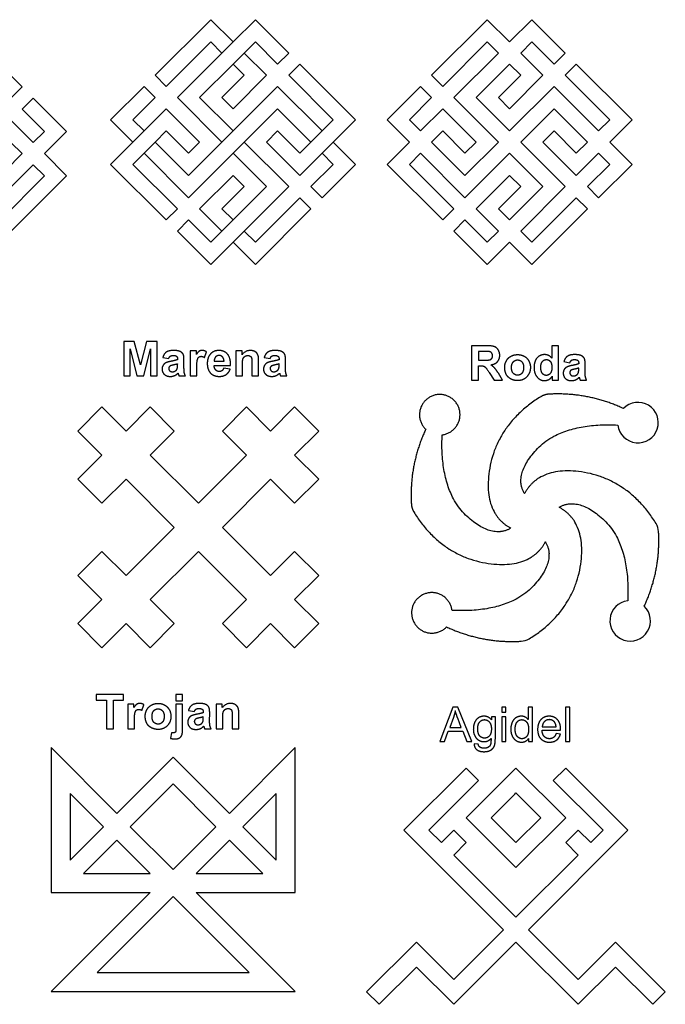
# Model space of a CAD drawing. Units: millimetres. Extents: x -188 to 189, y -195 to 188.
# Drawn here: x 109 to 185, y -107 to 8 of the extents above; entities that cross this region are included whole.
import ezdxf

# ---------------------------------------------------------------- set-up
doc = ezdxf.new("R2010")
doc.units = ezdxf.units.MM
doc.layers.add('Default', color=7, linetype='Continuous', true_color=0x000000)

msp = doc.modelspace()

# ---------------------------------------------------------------- linework, layer by layer
at = {"layer": 'Default', "color": 5, "true_color": 0x0000ff}
for p, q in [((126.11, -31.39), (126.81, -31.51)), ((127.83, -31.56), (127.83, -31.64)), ((128.58, -32.58), (128.58, -31.68)), ((132.09, -31.83), (133.24, -31.83)), ((137.91, -31.39), (138.61, -31.51)), ((139.64, -31.56), (139.64, -31.64)), ((140.38, -32.58), (140.39, -31.68)), ((172.77, -31.87), (173.47, -32)), ((174.5, -32.04), (174.5, -32.12)), ((127.83, -32.29), (127.83, -32.14)), ((132.08, -32.3), (134, -32.3)), ((133.96, -32.73), (133.19, -32.61)), ((139.64, -32.29), (139.64, -32.14)), ((174.5, -32.77), (174.5, -32.62)), ((175.24, -33.06), (175.25, -32.16)), ((127.99, -33.53), (128.75, -33.53)), ((139.8, -33.53), (140.55, -33.53)), ((174.66, -34.01), (175.42, -34.01)), ((129.09, -72.49), (129.79, -72.61)), ((130.82, -72.66), (130.82, -72.74)), ((130.82, -73.39), (130.82, -73.23)), ((131.56, -73.67), (131.57, -72.78)), ((170.26, -74.38), (171.87, -74.38)), ((130.98, -74.63), (131.74, -74.63)), ((170.23, -74.79), (172.39, -74.79)), ((172.37, -75.24), (171.87, -75.18)), ((162.82, -76.42), (162.34, -76.35))]:
    msp.add_line(p, q, dxfattribs=at)
for points in [[(134.29, 5.35), (131.7, 7.94), (125.22, 1.47), (126.52, 0.17), (131.7, 5.35), (132.99, 4.06)], [(172.93, 1.47), (174.22, 2.76), (180.7, -3.72), (178.11, -6.31), (180.7, -8.9), (176.81, -12.78), (175.52, -11.49), (178.11, -8.9), (176.81, -7.6), (174.22, -10.19), (170.34, -6.31), (171.63, -5.01), (174.22, -7.6), (175.52, -6.31), (171.63, -2.42), (167.75, -6.31), (172.93, -11.49), (167.75, -16.67), (169.04, -17.96), (174.22, -12.78), (175.52, -14.08), (169.04, -20.55), (166.45, -17.96), (163.86, -20.55), (159.98, -16.67), (161.27, -15.37), (163.86, -17.96), (165.16, -16.67), (162.57, -14.08), (166.45, -10.19), (167.75, -11.49), (165.16, -14.08), (166.45, -15.37), (170.34, -11.49), (166.45, -7.6), (161.27, -12.78), (156.09, -7.6), (154.8, -8.9), (159.98, -14.08), (158.68, -15.37), (152.21, -8.9), (154.8, -6.31), (152.21, -3.72), (156.09, 0.17), (157.39, -1.13), (154.8, -3.72), (156.09, -5.01), (158.68, -2.42), (162.57, -6.31), (161.27, -7.6), (158.68, -5.01), (157.39, -6.31), (161.27, -10.19), (165.16, -6.31), (159.98, -1.13), (165.16, 4.06), (163.86, 5.35), (158.68, 0.17), (157.39, 1.47), (163.86, 7.94), (166.45, 5.35), (169.04, 7.94), (172.93, 4.06), (171.63, 2.76), (169.04, 5.35), (167.75, 4.06), (170.34, 1.47), (166.45, -2.42), (165.16, -1.13), (167.75, 1.47), (166.45, 2.76), (162.57, -1.13), (166.45, -5.01), (171.63, 0.17), (176.81, -5.01), (178.11, -3.72)], [(148.53, -3.72), (145.94, -6.31), (144.65, -7.6), (142.06, -10.19), (138.17, -6.31), (139.47, -5.01), (142.06, -7.6), (143.35, -6.31), (144.65, -5.01), (145.94, -3.72), (140.76, 1.47), (142.06, 2.76)], [(120.04, -8.9), (122.63, -6.31), (123.93, -5.01), (126.52, -2.42), (130.4, -6.31), (129.11, -7.6), (126.52, -5.01), (125.22, -6.31), (123.93, -7.6), (122.63, -8.9), (127.81, -14.08), (126.52, -15.37)], [(121.57, -29.53), (121.57, -33.53), (122.32, -33.53), (122.32, -30.38), (123.11, -33.53), (123.89, -33.53), (124.69, -30.38), (124.69, -33.53), (125.44, -33.53), (125.44, -29.53), (124.22, -29.53), (123.51, -32.26), (122.78, -29.53)], [(138.65, -56.77), (133.05, -51.16), (138.65, -45.56), (141.45, -48.36), (144.26, -45.56), (141.45, -42.76), (144.26, -39.95), (141.45, -37.15), (138.65, -39.95), (135.85, -37.15), (133.05, -39.95), (135.85, -42.76), (130.25, -48.36), (124.64, -42.76), (127.44, -39.95), (124.64, -37.15), (121.84, -39.95), (119.04, -37.15), (116.24, -39.95), (119.04, -42.76), (116.24, -45.56), (119.04, -48.36), (121.84, -45.56), (127.44, -51.16), (121.84, -56.77), (119.04, -53.96), (116.24, -56.77), (119.04, -59.57), (116.24, -62.37), (119.04, -65.17), (121.84, -62.37), (124.64, -65.17), (127.44, -62.37), (124.64, -59.57), (130.25, -53.96), (135.85, -59.57), (133.05, -62.37), (135.85, -65.17), (138.65, -62.37), (141.45, -65.17), (144.26, -62.37), (141.45, -59.57), (144.26, -56.77), (141.45, -53.96)], [(119.57, -71.3), (119.57, -74.63), (120.38, -74.63), (120.38, -71.3), (121.56, -71.3), (121.56, -70.63), (118.38, -70.63), (118.38, -71.3)], [(127.65, -70.63), (127.65, -71.34), (128.42, -71.34), (128.42, -70.63)], [(159.87, -72.11), (158.33, -76.11), (158.89, -76.11), (159.33, -74.9), (161, -74.9), (161.47, -76.11), (162.07, -76.11), (160.44, -72.11)], [(165.54, -72.11), (165.54, -72.68), (166.03, -72.68), (166.03, -72.11)], [(172.98, -72.11), (172.98, -76.11), (173.47, -76.11), (173.47, -72.11)], [(165.54, -73.21), (165.54, -76.11), (166.03, -76.11), (166.03, -73.21)], [(141.52, -105.21), (129.99, -93.68), (141.52, -93.68), (141.52, -76.8), (133.87, -84.46), (127.32, -77.91), (120.77, -84.46), (113.11, -76.8), (113.11, -93.68), (124.64, -93.68), (113.11, -105.21)], [(177.33, -86.42), (175.89, -87.87), (174.44, -86.42), (172.99, -87.87), (174.44, -89.32), (167.2, -96.56), (159.96, -89.32), (161.41, -87.87), (159.96, -86.42), (158.52, -87.87), (157.07, -86.42), (162.86, -80.63), (161.41, -79.19), (154.17, -86.42), (165.75, -98), (159.96, -103.79), (155.62, -99.45), (149.83, -105.24), (151.28, -106.69), (155.62, -102.35), (159.96, -106.69), (167.2, -99.45), (174.44, -106.69), (178.78, -102.35), (183.12, -106.69), (184.57, -105.24), (178.78, -99.45), (174.44, -103.79), (168.65, -98), (180.23, -86.42), (172.99, -79.19), (171.54, -80.63)], [(167.2, -79.19), (172.99, -84.98), (167.2, -90.77), (161.41, -84.98)], [(132.3, -86.02), (127.32, -91.01), (122.33, -86.02), (127.32, -81.04)], [(115.33, -82.15), (115.33, -89.9), (119.2, -86.02)], [(139.31, -89.9), (139.31, -82.15), (135.43, -86.02)], [(167.07, -82.21), (167.2, -82.08), (168.11, -82.99), (170.1, -84.98), (167.2, -87.87), (164.31, -84.98)], [(120.77, -87.59), (116.89, -91.47), (124.64, -91.47)], [(137.74, -91.47), (133.87, -87.59), (129.99, -91.47)], [(118.46, -103), (136.18, -103), (127.32, -94.14)]]:
    msp.add_lwpolyline(points, close=True, dxfattribs=at)
for points in [[(134.29, -5.01), (130.4, -1.13), (134.29, 2.76), (135.58, 4.06), (136.88, 5.35), (139.47, 2.76), (140.76, 4.06), (136.88, 7.94), (134.29, 5.35)], [(108.45, -1.18), (109.75, 0.12), (103.27, 6.59)], [(132.99, 4.06), (127.81, -1.13), (132.99, -6.31)], [(135.58, 4.06), (138.17, 1.47), (134.29, -2.42), (132.99, -1.13), (135.58, 1.47), (134.29, 2.76)], [(123.93, -5.01), (122.63, -3.72), (125.22, -1.13), (123.93, 0.17), (120.04, -3.72), (122.63, -6.31)], [(125.22, -6.31), (129.11, -10.19), (132.99, -6.31), (134.29, -5.01), (139.47, 0.17), (144.65, -5.01)], [(108.45, -16.72), (114.93, -10.24), (112.34, -7.65), (114.93, -5.06), (111.04, -1.18), (109.75, -2.47), (112.34, -5.06), (111.04, -6.36), (108.45, -3.77)], [(123.93, -7.6), (129.11, -12.78), (134.29, -7.6), (135.58, -6.31), (139.47, -2.42), (143.35, -6.31)], [(108.45, -6.36), (109.75, -7.65), (105.86, -11.54)], [(134.29, -7.6), (138.17, -11.49), (134.29, -15.37), (132.99, -16.67), (131.7, -17.96), (129.11, -15.37), (127.81, -16.67), (131.7, -20.55), (134.29, -17.96), (135.58, -16.67), (140.76, -11.49), (135.58, -6.31)], [(144.65, -7.6), (145.94, -8.9), (143.35, -11.49), (144.65, -12.78), (148.53, -8.9), (145.94, -6.31)], [(105.86, -14.13), (111.04, -8.95), (112.34, -10.24), (107.16, -15.42)], [(132.99, -16.67), (130.4, -14.08), (134.29, -10.19), (135.58, -11.49), (132.99, -14.08), (134.29, -15.37)], [(135.58, -16.67), (136.88, -17.96), (142.06, -12.78), (143.35, -14.08), (136.88, -20.55), (134.29, -17.96)], [(130.02, -31.04), (130.02, -30.63), (129.31, -30.63), (129.31, -33.53), (130.07, -33.53), (130.07, -32.63)], [(130.95, -31.38), (131.19, -30.71)], [(135.33, -31.06), (135.33, -30.63), (134.62, -30.63), (134.62, -33.53), (135.38, -33.53), (135.38, -32.22)], [(163.74, -30.01), (162.04, -30.01), (162.04, -34.01), (162.85, -34.01), (162.85, -32.34), (163.01, -32.34)], [(163.48, -30.69), (162.85, -30.69), (162.85, -31.7), (163.45, -31.7)], [(171.43, -33.58), (171.43, -34.01), (172.14, -34.01), (172.14, -30.01), (171.37, -30.01), (171.37, -31.45)], [(136.49, -32.05), (136.49, -33.53), (137.26, -33.53), (137.26, -31.73)], [(164.09, -33.14), (164.67, -34.01), (165.64, -34.01), (165.15, -33.23)], [(122.76, -72.14), (122.76, -71.73), (122.04, -71.73), (122.04, -74.63), (122.81, -74.63), (122.81, -73.73)], [(123.68, -72.48), (123.92, -71.81)], [(128.42, -74.54), (128.42, -71.73), (127.65, -71.73), (127.65, -74.49)], [(133.03, -72.15), (133.03, -71.73), (132.32, -71.73), (132.32, -74.63), (133.09, -74.63), (133.09, -73.31)], [(168.66, -75.74), (168.66, -76.11), (169.11, -76.11), (169.11, -72.11), (168.62, -72.11), (168.62, -73.55)], [(134.19, -73.15), (134.19, -74.63), (134.96, -74.63), (134.96, -72.83)], [(159.92, -73.3), (159.49, -74.47), (160.84, -74.47), (160.42, -73.36)], [(164.8, -75.72), (164.8, -73.21), (164.34, -73.21), (164.34, -73.56)], [(127.14, -75.07), (127.01, -75.72)]]:
    msp.add_lwpolyline(points, dxfattribs=at)
for centre, radius, start, end in [((181.4, -38.97), 2.36, 187.0436, 136.1523), ((168.93, -46.76), 5.06, 242.0926, 242.6478), ((181.75, -51.77), 2.04, 3.4215, 31.1993), ((166.13, -50.52), 5.06, 332.0926, 332.6478), ((180.49, -62.04), 2.36, 97.0436, 46.1523), ((167.68, -62.38), 2.04, 273.4215, 301.1993)]:
    msp.add_arc(centre, radius, start, end, dxfattribs=at)
at = {"layer": 'Default', "color": 5, "true_color": 0x0000ff, "extrusion": (0, 0, -1)}
for centre, start, end in [((-165.02, -48.67), 238.4134, 239.0047), ((-168.04, -54.44), 148.4134, 149.0047)]:
    msp.add_arc(centre, 3.04, start, end, dxfattribs=at)
at = {"layer": 'Default', "color": 5, "true_color": 0x0000ff}
for points, knots in [([(128.58, -31.68), (128.58, -31.18), (128.48, -31), (128.38, -30.81), (128.13, -30.69), (127.88, -30.57), (127.37, -30.57), (126.8, -30.57), (126.51, -30.77), (126.23, -30.97), (126.11, -31.39)], [214, 214, 214, 215, 215, 216, 216, 217, 217, 218, 218, 219, 219, 219]), ([(131.19, -30.71), (130.94, -30.57), (130.68, -30.57), (130.49, -30.57), (130.35, -30.66), (130.2, -30.75), (130.02, -31.04)], [120.151432, 120.151432, 120.151432, 121.151432, 121.151432, 122.151432, 122.151432, 123.151432, 123.151432, 123.151432]), ([(134, -32.3), (134.01, -31.42), (133.64, -30.99), (133.27, -30.57), (132.62, -30.57), (132.04, -30.57), (131.67, -30.97), (131.29, -31.38), (131.29, -32.1), (131.29, -32.7), (131.58, -33.1), (131.94, -33.59), (132.7, -33.59), (133.17, -33.59), (133.49, -33.37), (133.81, -33.15), (133.96, -32.73)], [113, 113, 113, 114, 114, 115, 115, 116, 116, 117, 117, 118, 118, 119, 119, 120, 120, 121, 121, 121]), ([(137.26, -31.73), (137.26, -31.39), (137.22, -31.21), (137.17, -31.03), (137.07, -30.89), (136.96, -30.75), (136.75, -30.66), (136.54, -30.57), (136.28, -30.57), (135.71, -30.57), (135.33, -31.06)], [184.463847, 184.463847, 184.463847, 185.463847, 185.463847, 186.463847, 186.463847, 187.463847, 187.463847, 188.463847, 188.463847, 189.463847, 189.463847, 189.463847]), ([(140.39, -31.68), (140.39, -31.18), (140.29, -31), (140.18, -30.81), (139.93, -30.69), (139.68, -30.57), (139.17, -30.57), (138.6, -30.57), (138.32, -30.77), (138.03, -30.97), (137.91, -31.39)], [214, 214, 214, 215, 215, 216, 216, 217, 217, 218, 218, 219, 219, 219]), ([(163.45, -31.7), (164.03, -31.7), (164.17, -31.65), (164.32, -31.6), (164.4, -31.48), (164.48, -31.36), (164.48, -31.18), (164.48, -30.98), (164.37, -30.86), (164.27, -30.73), (164.07, -30.7)], [65.942701, 65.942701, 65.942701, 66.942701, 66.942701, 67.942701, 67.942701, 68.942701, 68.942701, 69.942701, 69.942701, 70.942701, 70.942701, 70.942701]), ([(164.26, -32.24), (164.79, -32.17), (165.05, -31.88), (165.31, -31.58), (165.31, -31.13), (165.31, -30.78), (165.14, -30.5), (164.97, -30.23), (164.67, -30.12), (164.38, -30.01), (163.74, -30.01)], [187.069577, 187.069577, 187.069577, 188.069577, 188.069577, 189.069577, 189.069577, 190.069577, 190.069577, 191.069577, 191.069577, 192.069577, 192.069577, 192.069577]), ([(127.09, -31.83), (126.69, -31.9), (126.48, -32), (126.27, -32.11), (126.15, -32.3), (126.03, -32.49), (126.03, -32.74), (126.03, -33.11), (126.29, -33.35), (126.55, -33.59), (126.99, -33.59), (127.25, -33.59), (127.47, -33.5), (127.7, -33.4), (127.89, -33.21)], [201, 201, 201, 202, 202, 203, 203, 204, 204, 205, 205, 206, 206, 207, 207, 208, 208, 208]), ([(126.81, -31.51), (126.88, -31.31), (126.99, -31.23), (127.11, -31.15), (127.31, -31.15), (127.61, -31.15), (127.72, -31.25), (127.83, -31.34), (127.83, -31.56)], [195, 195, 195, 196, 196, 197, 197, 198, 198, 199, 199, 199]), ([(130.07, -32.63), (130.07, -31.89), (130.14, -31.66), (130.2, -31.43), (130.31, -31.34), (130.43, -31.25), (130.59, -31.25), (130.75, -31.25), (130.95, -31.38)], [128.834925, 128.834925, 128.834925, 129.834925, 129.834925, 130.834925, 130.834925, 131.834925, 131.834925, 132.834925, 132.834925, 132.834925]), ([(133.24, -31.83), (133.23, -31.5), (133.07, -31.33), (132.9, -31.15), (132.67, -31.15), (132.42, -31.15), (132.25, -31.33), (132.09, -31.52), (132.09, -31.83)], [25, 25, 25, 26, 26, 27, 27, 28, 28, 29, 29, 29]), ([(135.38, -32.22), (135.38, -31.73), (135.44, -31.55), (135.5, -31.37), (135.66, -31.26), (135.82, -31.15), (136.02, -31.15), (136.17, -31.15), (136.28, -31.23), (136.39, -31.3), (136.44, -31.44), (136.49, -31.58), (136.49, -32.05)], [174.417462, 174.417462, 174.417462, 175.417462, 175.417462, 176.417462, 176.417462, 177.417462, 177.417462, 178.417462, 178.417462, 179.417462, 179.417462, 180.417462, 180.417462, 180.417462]), ([(138.89, -31.83), (138.49, -31.9), (138.28, -32), (138.07, -32.11), (137.95, -32.3), (137.83, -32.49), (137.83, -32.74), (137.83, -33.11), (138.09, -33.35), (138.35, -33.59), (138.8, -33.59), (139.05, -33.59), (139.28, -33.5), (139.5, -33.4), (139.7, -33.21)], [201, 201, 201, 202, 202, 203, 203, 204, 204, 205, 205, 206, 206, 207, 207, 208, 208, 208]), ([(138.61, -31.51), (138.68, -31.31), (138.79, -31.23), (138.91, -31.15), (139.11, -31.15), (139.42, -31.15), (139.53, -31.25), (139.64, -31.34), (139.64, -31.56)], [195, 195, 195, 196, 196, 197, 197, 198, 198, 199, 199, 199]), ([(165.89, -32.52), (165.89, -33.02), (166.08, -33.37), (166.27, -33.72), (166.63, -33.9), (166.99, -34.08), (167.39, -34.08), (168.03, -34.08), (168.46, -33.64), (168.88, -33.21), (168.88, -32.55), (168.88, -31.9), (168.46, -31.47), (168.04, -31.05), (167.39, -31.05), (166.96, -31.05), (166.61, -31.24), (166.27, -31.42), (166.08, -31.78), (165.89, -32.14), (165.89, -32.52)], [-10, -10, -10, -9, -9, -8, -8, -7, -7, -6, -6, -5, -5, -4, -4, -3, -3, -2, -2, -1, -1, 0, 0, 0]), ([(166.68, -32.56), (166.68, -32.99), (166.88, -33.22), (167.09, -33.45), (167.39, -33.45), (167.69, -33.45), (167.89, -33.22), (168.09, -32.99), (168.09, -32.56), (168.09, -32.13), (167.89, -31.9), (167.69, -31.67), (167.39, -31.67), (167.09, -31.67), (166.88, -31.9), (166.68, -32.13), (166.68, -32.56)], [0, 0, 0, 1, 1, 2, 2, 3, 3, 4, 4, 5, 5, 6, 6, 7, 7, 8, 8, 8]), ([(171.37, -31.45), (171.02, -31.05), (170.53, -31.05), (170, -31.05), (169.66, -31.43), (169.31, -31.81), (169.31, -32.55), (169.31, -33.27), (169.67, -33.67), (170.02, -34.08), (170.52, -34.08), (170.77, -34.08), (171.01, -33.95), (171.25, -33.83), (171.43, -33.58)], [107.761255, 107.761255, 107.761255, 108.761255, 108.761255, 109.761255, 109.761255, 110.761255, 110.761255, 111.761255, 111.761255, 112.761255, 112.761255, 113.761255, 113.761255, 114.761255, 114.761255, 114.761255]), ([(170.09, -32.5), (170.09, -32.96), (170.22, -33.17), (170.41, -33.47), (170.74, -33.47), (171.01, -33.47), (171.19, -33.24), (171.38, -33.02), (171.38, -32.57), (171.38, -32.07), (171.2, -31.85), (171.02, -31.63), (170.74, -31.63), (170.46, -31.63), (170.28, -31.85), (170.09, -32.07), (170.09, -32.5)], [0, 0, 0, 1, 1, 2, 2, 3, 3, 4, 4, 5, 5, 6, 6, 7, 7, 8, 8, 8]), ([(175.25, -32.16), (175.25, -31.66), (175.15, -31.48), (175.04, -31.29), (174.79, -31.17), (174.54, -31.05), (174.03, -31.05), (173.46, -31.05), (173.18, -31.25), (172.89, -31.45), (172.77, -31.87)], [214, 214, 214, 215, 215, 216, 216, 217, 217, 218, 218, 219, 219, 219]), ([(173.47, -32), (173.54, -31.79), (173.66, -31.71), (173.77, -31.63), (173.97, -31.63), (174.28, -31.63), (174.39, -31.73), (174.5, -31.82), (174.5, -32.04)], [195, 195, 195, 196, 196, 197, 197, 198, 198, 199, 199, 199]), ([(126.95, -32.39), (126.8, -32.49), (126.8, -32.66), (126.8, -32.82), (126.92, -32.94), (127.04, -33.05), (127.22, -33.05), (127.43, -33.05), (127.62, -32.92), (127.76, -32.81), (127.8, -32.66), (127.83, -32.57), (127.83, -32.29)], [83, 83, 83, 84, 84, 85, 85, 86, 86, 87, 87, 88, 88, 89, 89, 89]), ([(128.75, -33.53), (128.65, -33.32), (128.61, -33.14), (128.58, -32.96), (128.58, -32.58)], [211, 211, 211, 212, 212, 213, 213, 213]), ([(133.19, -32.61), (133.13, -32.82), (133.01, -32.92), (132.88, -33.02), (132.7, -33.02), (132.44, -33.02), (132.26, -32.83), (132.09, -32.64), (132.08, -32.3)], [108, 108, 108, 109, 109, 110, 110, 111, 111, 112, 112, 112]), ([(138.75, -32.39), (138.6, -32.49), (138.6, -32.66), (138.6, -32.82), (138.72, -32.94), (138.84, -33.05), (139.03, -33.05), (139.23, -33.05), (139.42, -32.92), (139.56, -32.81), (139.61, -32.66), (139.64, -32.57), (139.64, -32.29)], [83, 83, 83, 84, 84, 85, 85, 86, 86, 87, 87, 88, 88, 89, 89, 89]), ([(140.55, -33.53), (140.45, -33.32), (140.42, -33.14), (140.38, -32.96), (140.38, -32.58)], [211, 211, 211, 212, 212, 213, 213, 213]), ([(163.01, -32.34), (163.29, -32.34), (163.42, -32.39), (163.55, -32.43), (163.66, -32.55), (163.78, -32.67), (164.09, -33.14)], [200.410641, 200.410641, 200.410641, 201.410641, 201.410641, 202.410641, 202.410641, 203.410641, 203.410641, 203.410641]), ([(165.15, -33.23), (164.86, -32.76), (164.69, -32.58), (164.52, -32.4), (164.26, -32.24)], [206.410641, 206.410641, 206.410641, 207.410641, 207.410641, 208.410641, 208.410641, 208.410641]), ([(173.75, -32.31), (173.35, -32.38), (173.14, -32.49), (172.93, -32.59), (172.81, -32.78), (172.7, -32.97), (172.7, -33.22), (172.7, -33.59), (172.95, -33.83), (173.21, -34.08), (173.66, -34.08), (173.91, -34.08), (174.14, -33.98), (174.36, -33.88), (174.56, -33.69)], [201, 201, 201, 202, 202, 203, 203, 204, 204, 205, 205, 206, 206, 207, 207, 208, 208, 208]), ([(173.61, -32.87), (173.46, -32.98), (173.46, -33.14), (173.46, -33.3), (173.58, -33.42), (173.7, -33.54), (173.89, -33.54), (174.09, -33.54), (174.28, -33.4), (174.42, -33.3), (174.47, -33.15), (174.5, -33.05), (174.5, -32.77)], [83, 83, 83, 84, 84, 85, 85, 86, 86, 87, 87, 88, 88, 89, 89, 89]), ([(175.42, -34.01), (175.31, -33.8), (175.28, -33.62), (175.24, -33.44), (175.24, -33.06)], [211, 211, 211, 212, 212, 213, 213, 213]), ([(123.92, -71.81), (123.68, -71.66), (123.42, -71.66), (123.23, -71.66), (123.09, -71.76), (122.94, -71.85), (122.76, -72.14)], [120.151432, 120.151432, 120.151432, 121.151432, 121.151432, 122.151432, 122.151432, 123.151432, 123.151432, 123.151432]), ([(124.07, -73.14), (124.07, -73.64), (124.26, -73.98), (124.45, -74.33), (124.81, -74.51), (125.17, -74.69), (125.57, -74.69), (126.22, -74.69), (126.64, -74.26), (127.06, -73.83), (127.06, -73.17), (127.06, -72.52), (126.64, -72.09), (126.22, -71.66), (125.57, -71.66), (125.14, -71.66), (124.8, -71.85), (124.45, -72.04), (124.26, -72.4), (124.07, -72.75), (124.07, -73.14)], [-10, -10, -10, -9, -9, -8, -8, -7, -7, -6, -6, -5, -5, -4, -4, -3, -3, -2, -2, -1, -1, 0, 0, 0]), ([(131.57, -72.78), (131.57, -72.28), (131.47, -72.09), (131.37, -71.91), (131.11, -71.78), (130.86, -71.66), (130.35, -71.66), (129.79, -71.66), (129.5, -71.87), (129.21, -72.07), (129.09, -72.49)], [214, 214, 214, 215, 215, 216, 216, 217, 217, 218, 218, 219, 219, 219]), ([(134.96, -72.83), (134.96, -72.49), (134.92, -72.31), (134.88, -72.13), (134.77, -71.99), (134.66, -71.85), (134.45, -71.75), (134.24, -71.66), (133.99, -71.66), (133.41, -71.66), (133.03, -72.15)], [184.463847, 184.463847, 184.463847, 185.463847, 185.463847, 186.463847, 186.463847, 187.463847, 187.463847, 188.463847, 188.463847, 189.463847, 189.463847, 189.463847]), ([(122.81, -73.73), (122.81, -72.99), (122.88, -72.76), (122.94, -72.53), (123.05, -72.44), (123.16, -72.35), (123.32, -72.35), (123.49, -72.35), (123.68, -72.48)], [128.834925, 128.834925, 128.834925, 129.834925, 129.834925, 130.834925, 130.834925, 131.834925, 131.834925, 132.834925, 132.834925, 132.834925]), ([(124.86, -73.18), (124.86, -73.61), (125.06, -73.84), (125.27, -74.07), (125.57, -74.07), (125.87, -74.07), (126.07, -73.84), (126.28, -73.61), (126.28, -73.17), (126.28, -72.75), (126.07, -72.52), (125.87, -72.29), (125.57, -72.29), (125.27, -72.29), (125.06, -72.52), (124.86, -72.75), (124.86, -73.18)], [0, 0, 0, 1, 1, 2, 2, 3, 3, 4, 4, 5, 5, 6, 6, 7, 7, 8, 8, 8]), ([(130.07, -72.92), (129.67, -73), (129.46, -73.1), (129.25, -73.2), (129.13, -73.4), (129.02, -73.59), (129.02, -73.84), (129.02, -74.21), (129.27, -74.45), (129.53, -74.69), (129.98, -74.69), (130.23, -74.69), (130.46, -74.6), (130.68, -74.5), (130.88, -74.31)], [201, 201, 201, 202, 202, 203, 203, 204, 204, 205, 205, 206, 206, 207, 207, 208, 208, 208]), ([(129.79, -72.61), (129.86, -72.41), (129.98, -72.33), (130.09, -72.25), (130.3, -72.25), (130.6, -72.25), (130.71, -72.34), (130.82, -72.44), (130.82, -72.66)], [195, 195, 195, 196, 196, 197, 197, 198, 198, 199, 199, 199]), ([(133.09, -73.31), (133.09, -72.83), (133.15, -72.65), (133.2, -72.47), (133.36, -72.36), (133.52, -72.25), (133.72, -72.25), (133.88, -72.25), (133.99, -72.33), (134.1, -72.4), (134.15, -72.54), (134.19, -72.68), (134.19, -73.15)], [174.417462, 174.417462, 174.417462, 175.417462, 175.417462, 176.417462, 176.417462, 177.417462, 177.417462, 178.417462, 178.417462, 179.417462, 179.417462, 180.417462, 180.417462, 180.417462]), ([(164.34, -73.56), (164.01, -73.15), (163.5, -73.15), (163.11, -73.15), (162.83, -73.34), (162.54, -73.53), (162.39, -73.88), (162.24, -74.23), (162.24, -74.64), (162.24, -75.25), (162.57, -75.68), (162.9, -76.11), (163.5, -76.11), (163.98, -76.11), (164.3, -75.73)], [168, 168, 168, 169, 169, 170, 170, 171, 171, 172, 172, 173, 173, 174, 174, 175, 175, 175]), ([(168.62, -73.55), (168.5, -73.37), (168.29, -73.26), (168.09, -73.15), (167.83, -73.15), (167.47, -73.15), (167.18, -73.34), (166.89, -73.52), (166.75, -73.88), (166.6, -74.23), (166.6, -74.66), (166.6, -75.11), (166.76, -75.45), (166.92, -75.79), (167.21, -75.98), (167.5, -76.17), (167.85, -76.17), (168.38, -76.17), (168.66, -75.74)], [116.92229, 116.92229, 116.92229, 117.92229, 117.92229, 118.92229, 118.92229, 119.92229, 119.92229, 120.92229, 120.92229, 121.92229, 121.92229, 122.92229, 122.92229, 123.92229, 123.92229, 124.92229, 124.92229, 125.92229, 125.92229, 125.92229]), ([(172.39, -74.79), (172.39, -74.7), (172.39, -74.66), (172.39, -73.94), (172.02, -73.54), (171.65, -73.15), (171.07, -73.15), (170.47, -73.15), (170.1, -73.55), (169.72, -73.96), (169.72, -74.69), (169.72, -75.39), (170.09, -75.78), (170.47, -76.17), (171.1, -76.17), (171.61, -76.17), (171.93, -75.93), (172.25, -75.68), (172.37, -75.24)], [121, 121, 121, 122, 122, 123, 123, 124, 124, 125, 125, 126, 126, 127, 127, 128, 128, 129, 129, 130, 130, 130]), ([(127.65, -74.49), (127.65, -74.85), (127.62, -74.92), (127.6, -74.99), (127.52, -75.04), (127.45, -75.09), (127.33, -75.09), (127.29, -75.09), (127.24, -75.08), (127.2, -75.08), (127.14, -75.07)], [162.383356, 162.383356, 162.383356, 163.383356, 163.383356, 164.383356, 164.383356, 165.383356, 165.383356, 166.383356, 166.383356, 167.383356, 167.383356, 167.383356]), ([(129.93, -73.49), (129.78, -73.59), (129.78, -73.76), (129.78, -73.92), (129.9, -74.03), (130.02, -74.15), (130.21, -74.15), (130.42, -74.15), (130.6, -74.02), (130.74, -73.91), (130.79, -73.76), (130.82, -73.66), (130.82, -73.39)], [83, 83, 83, 84, 84, 85, 85, 86, 86, 87, 87, 88, 88, 89, 89, 89]), ([(131.74, -74.63), (131.64, -74.42), (131.6, -74.24), (131.56, -74.06), (131.56, -73.67)], [211, 211, 211, 212, 212, 213, 213, 213]), ([(162.75, -74.61), (162.75, -75.18), (162.98, -75.44), (163.2, -75.7), (163.54, -75.7), (163.88, -75.7), (164.11, -75.44), (164.34, -75.18), (164.34, -74.63), (164.34, -74.09), (164.1, -73.82), (163.87, -73.55), (163.53, -73.55), (163.21, -73.55), (162.98, -73.82), (162.75, -74.09), (162.75, -74.61)], [0, 0, 0, 1, 1, 2, 2, 3, 3, 4, 4, 5, 5, 6, 6, 7, 7, 8, 8, 8]), ([(167.11, -74.66), (167.11, -75.22), (167.34, -75.5), (167.58, -75.77), (167.89, -75.77), (168.22, -75.77), (168.44, -75.51), (168.67, -75.24), (168.67, -74.7), (168.67, -74.11), (168.44, -73.83), (168.21, -73.55), (167.87, -73.55), (167.55, -73.55), (167.33, -73.82), (167.11, -74.09), (167.11, -74.66)], [0, 0, 0, 1, 1, 2, 2, 3, 3, 4, 4, 5, 5, 6, 6, 7, 7, 8, 8, 8]), ([(171.87, -74.38), (171.84, -74.02), (171.69, -73.84), (171.45, -73.55), (171.08, -73.55), (170.74, -73.55), (170.51, -73.78), (170.28, -74), (170.26, -74.38)], [26, 26, 26, 27, 27, 28, 28, 29, 29, 30, 30, 30]), ([(127.01, -75.72), (127.16, -75.76), (127.29, -75.78), (127.43, -75.8), (127.54, -75.8), (127.86, -75.8), (128.06, -75.67), (128.27, -75.55), (128.34, -75.32), (128.42, -75.09), (128.42, -74.54)], [151.04502, 151.04502, 151.04502, 152.04502, 152.04502, 153.04502, 153.04502, 154.04502, 154.04502, 155.04502, 155.04502, 156.04502, 156.04502, 156.04502]), ([(171.87, -75.18), (171.76, -75.49), (171.56, -75.63), (171.37, -75.77), (171.1, -75.77), (170.74, -75.77), (170.5, -75.52), (170.26, -75.26), (170.23, -74.79)], [116, 116, 116, 117, 117, 118, 118, 119, 119, 120, 120, 120]), ([(162.34, -76.35), (162.33, -76.82), (162.65, -77.05), (162.97, -77.28), (163.49, -77.28), (163.92, -77.28), (164.22, -77.12), (164.52, -76.96), (164.66, -76.67), (164.8, -76.39), (164.8, -75.72)], [160, 160, 160, 161, 161, 162, 162, 163, 163, 164, 164, 165, 165, 165]), ([(164.3, -75.73), (164.3, -76.21), (164.26, -76.36), (164.2, -76.61), (164.01, -76.74), (163.83, -76.88), (163.49, -76.88), (163.17, -76.88), (162.99, -76.74), (162.85, -76.64), (162.82, -76.42)], [175, 175, 175, 176, 176, 177, 177, 178, 178, 179, 179, 180, 180, 180])]:
    msp.add_open_spline(points, degree=2, knots=knots, dxfattribs=at)
for points in [[(164.07, -30.7), (163.97, -30.69), (163.48, -30.69)], [(127.83, -31.64), (127.62, -31.72), (127.09, -31.83)], [(139.64, -31.64), (139.43, -31.72), (138.89, -31.83)], [(127.37, -32.25), (127.05, -32.32), (126.95, -32.39)], [(127.83, -32.14), (127.68, -32.19), (127.37, -32.25)], [(127.89, -33.21), (127.9, -33.23), (127.92, -33.3)], [(139.17, -32.25), (138.85, -32.32), (138.75, -32.39)], [(139.64, -32.14), (139.49, -32.19), (139.17, -32.25)], [(139.7, -33.21), (139.7, -33.23), (139.72, -33.3)], [(174.03, -32.74), (173.71, -32.8), (173.61, -32.87)], [(174.5, -32.12), (174.29, -32.21), (173.75, -32.31)], [(174.5, -32.62), (174.35, -32.67), (174.03, -32.74)], [(127.92, -33.3), (127.96, -33.45), (127.99, -33.53)], [(139.72, -33.3), (139.77, -33.45), (139.8, -33.53)], [(174.56, -33.69), (174.56, -33.72), (174.58, -33.78)], [(174.58, -33.78), (174.63, -33.93), (174.66, -34.01)], [(130.35, -73.35), (130.03, -73.42), (129.93, -73.49)], [(130.82, -72.74), (130.61, -72.82), (130.07, -72.92)], [(130.82, -73.23), (130.67, -73.28), (130.35, -73.35)], [(160.14, -72.53), (160.06, -72.92), (159.92, -73.3)], [(160.42, -73.36), (160.23, -72.86), (160.14, -72.53)], [(130.88, -74.31), (130.88, -74.33), (130.9, -74.4)], [(130.9, -74.4), (130.95, -74.55), (130.98, -74.63)]]:
    msp.add_open_spline(points, degree=2, dxfattribs=at)
for points, weights, knots in [([(158.62, -40.39), (160.49, -40.16), (160.68, -38.28), (160.87, -36.41), (159.08, -35.81), (157.29, -35.22), (156.32, -36.83), (155.34, -38.44), (156.7, -39.75)], [1, 0.781100113395, 1, 0.781100113395, 1, 0.781100113395, 1, 0.781100113395, 1], [456.086656, 456.086656, 456.086656, 457.883917, 457.883917, 459.681179, 459.681179, 461.47844, 461.47844, 463.275702, 463.275702, 463.275702]), ([(170.08, -35.96), (165.15, -38.95), (163.17, -49.43), (166.56, -51.23)], [0.99041023341, 0.89385139549, 0.89385139549, 1], [436.938296, 436.938296, 436.938296, 441.950679, 447.206074, 447.206074, 447.206074]), ([(168.2, -47.24), (166.81, -44.98), (172.67, -38.92), (179.06, -39.25)], [1.00139007354, 0.896036936605, 0.896036936605, 1], [415.295505, 415.295505, 415.295505, 419.731719, 424.138568, 424.138568, 424.138568]), ([(183.5, -50.72), (180.51, -45.78), (169.98, -43.79), (168.2, -47.24)], [0.99041023341, 0.89385139549, 0.89385139549, 1.00151945329], [404.990247, 404.990247, 404.990247, 410.00263, 415.295505, 415.295505, 415.295505]), ([(168.74, -64.13), (173.67, -61.14), (175.66, -50.61), (172.21, -48.83)], [0.99041023341, 0.89385139549, 0.89385139549, 1.00151945332], [500.834471, 500.834471, 500.834471, 505.846854, 511.13973, 511.13973, 511.13973]), ([(172.21, -48.83), (174.47, -47.44), (180.53, -53.3), (180.2, -59.7)], [1.00139007356, 0.896036936605, 0.896036936605, 1], [383.347456, 383.347456, 383.347456, 387.78367, 392.190519, 392.190519, 392.190519]), ([(155.32, -49.37), (158.31, -54.3), (168.8, -56.28), (170.6, -52.89)], [0.99041023341, 0.89385139549, 0.89385139549, 1], [468.886383, 468.886383, 468.886383, 473.898767, 479.154162, 479.154162, 479.154162]), ([(159.76, -60.83), (159.52, -58.96), (157.65, -58.77), (155.77, -58.59), (155.18, -60.37), (154.58, -62.16), (156.2, -63.14), (157.81, -64.11), (159.12, -62.75)], [1, 0.781100113395, 1, 0.781100113395, 1, 0.781100113395, 1, 0.781100113395, 1], [488.034743, 488.034743, 488.034743, 489.832005, 489.832005, 491.629266, 491.629266, 493.426528, 493.426528, 495.223789, 495.223789, 495.223789])]:
    msp.add_rational_spline(points, weights, degree=2, knots=knots, dxfattribs=at)
for points, weights in [([(171.02, -35.66), (170.52, -35.69), (170.08, -35.96)], [1, 0.970763063445, 1]), ([(179.7, -37.33), (175.57, -35.39), (171.02, -35.66)], [1, 0.969043510473, 1]), ([(156.7, -39.75), (154.76, -43.88), (155.03, -48.43)], [1, 0.969043510473, 1]), ([(166.58, -51.27), (164.33, -52.62), (158.29, -46.78), (158.62, -40.39)], [1, 0.896036936605, 0.896036936605, 1]), ([(155.03, -48.43), (155.06, -48.94), (155.32, -49.37)], [1, 0.970763063445, 1]), ([(182.12, -60.34), (184.06, -56.21), (183.79, -51.65)], [1, 0.969043510473, 1]), ([(170.64, -52.87), (171.99, -55.12), (166.15, -61.16), (159.76, -60.83)], [1, 0.896036936605, 0.896036936605, 1]), ([(159.12, -62.75), (163.25, -64.69), (167.8, -64.42)], [1, 0.969043510473, 1])]:
    msp.add_rational_spline(points, weights, degree=2, dxfattribs=at)

doc.saveas('drawing.dxf')
